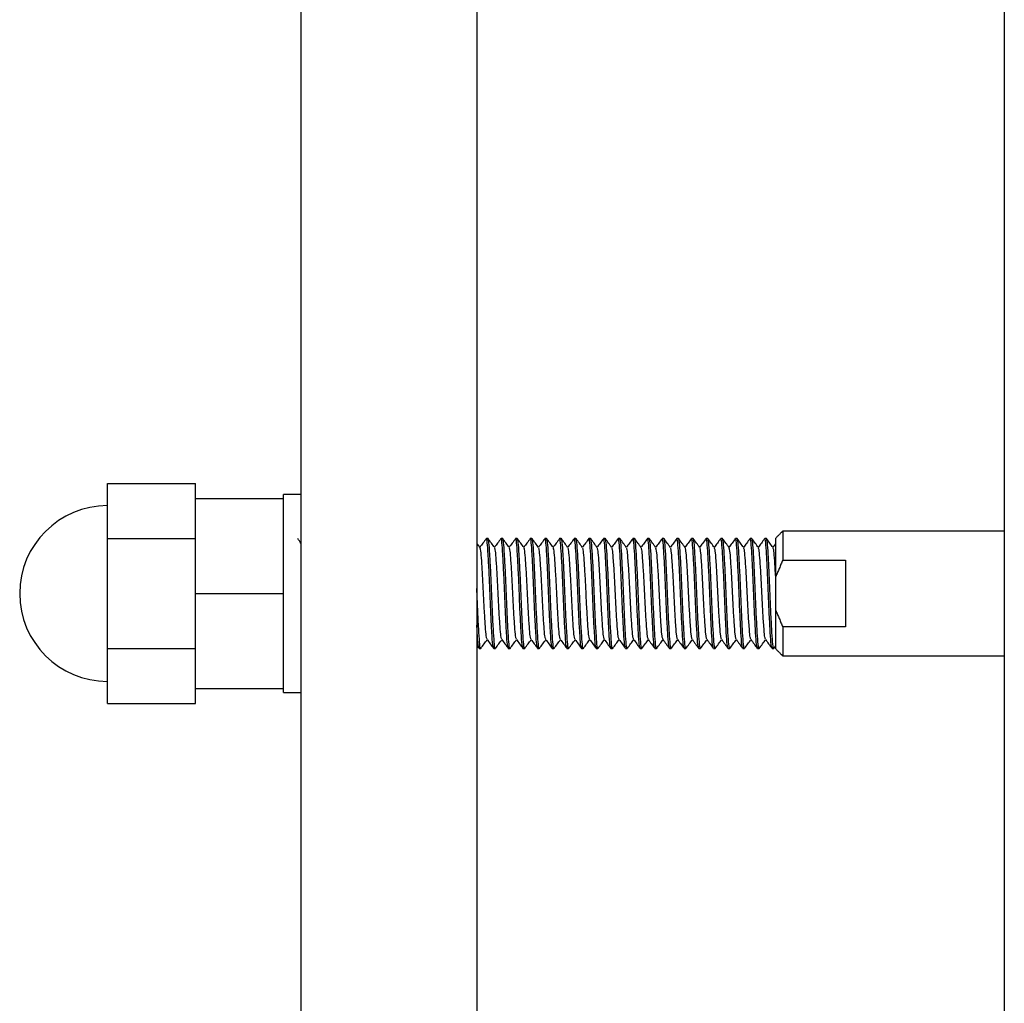
# Model space of a CAD drawing. Units: inches. Extents: x -596 to 760, y -435 to 211.
# Drawn here: x -398 to -395, y -378 to -375 of the extents above; entities that cross this region are included whole.
import ezdxf

# ---------------------------------------------------------------- set-up
doc = ezdxf.new("R2010")
doc.units = ezdxf.units.IN
doc.header["$LTSCALE"] = 0.5
doc.header["$MEASUREMENT"] = 0
doc.layers.add('CABLE INFILL', color=1, linetype='Continuous')
doc.layers.add('RAILING', color=5, linetype='Continuous')

msp = doc.modelspace()

# ---------------------------------------------------------------- linework, layer by layer
at = {"layer": 'CABLE INFILL'}
for p, q in [((-397.7826, -376.2551), (-397.5326, -376.2551)), ((-397.7826, -376.4113), (-397.7826, -376.2551)), ((-397.5326, -376.297), (-397.5326, -376.2551)), ((-397.2826, -376.297), (-397.2826, -376.2863)), ((-397.5326, -376.3695), (-397.5326, -376.297)), ((-397.5326, -376.297), (-397.2826, -376.297)), ((-397.2826, -376.366), (-397.2826, -376.297)), ((-397.5326, -376.4113), (-397.5326, -376.3695)), ((-397.2826, -376.4986), (-397.2826, -376.366)), ((-395.8626, -376.3901), (-395.8626, -376.4727)), ((-397.7826, -376.4113), (-397.5326, -376.4113)), ((-397.7826, -376.7238), (-397.7826, -376.4113)), ((-397.5326, -376.4951), (-397.5326, -376.4113)), ((-395.8826, -376.5196), (-395.8826, -376.4101)), ((-395.8626, -376.4727), (-395.6845, -376.4727)), ((-395.6845, -376.4727), (-395.6845, -376.6625)), ((-397.5326, -376.5676), (-397.5326, -376.4951)), ((-397.2826, -376.5676), (-397.2826, -376.4986)), ((-395.8826, -376.6156), (-395.8826, -376.5196)), ((-397.5326, -376.5676), (-397.2826, -376.5676)), ((-397.5326, -376.6401), (-397.5326, -376.5676)), ((-397.2826, -376.6366), (-397.2826, -376.5676)), ((-395.8826, -376.7251), (-395.8826, -376.6156)), ((-397.5326, -376.7238), (-397.5326, -376.6401)), ((-397.2826, -376.7692), (-397.2826, -376.6366)), ((-395.8626, -376.6625), (-395.8626, -376.7451)), ((-395.6845, -376.6625), (-395.8626, -376.6625)), ((-397.7826, -376.7238), (-397.5326, -376.7238)), ((-397.7826, -376.8801), (-397.7826, -376.7238)), ((-397.5326, -376.7657), (-397.5326, -376.7238)), ((-397.5326, -376.8382), (-397.5326, -376.7657)), ((-397.2826, -376.8382), (-397.2826, -376.7692)), ((-397.5326, -376.8801), (-397.5326, -376.8382)), ((-397.5326, -376.8382), (-397.2826, -376.8382)), ((-397.2826, -376.8488), (-397.2826, -376.8382)), ((-397.7826, -376.8801), (-397.5326, -376.8801))]:
    msp.add_line(p, q, dxfattribs=at)
msp.add_arc((-397.7826, -376.5676), 0.25, 90, 270, dxfattribs=at)
for points in [[(-397.2326, -376.2863), (-397.2826, -376.2863)], [(-395.8626, -376.3901), (-395.8826, -376.4101)], [(-395.2326, -376.3901), (-395.8626, -376.3901)], [(-396.7234, -376.4371), (-396.7326, -376.4245)], [(-396.7007, -376.4113), (-396.7055, -376.4113)], [(-396.659, -376.4113), (-396.6638, -376.4113)], [(-396.6174, -376.4113), (-396.6221, -376.4113)], [(-396.5757, -376.4113), (-396.5805, -376.4113)], [(-396.534, -376.4113), (-396.5388, -376.4113)], [(-396.4924, -376.4113), (-396.4971, -376.4113)], [(-396.4507, -376.4113), (-396.4555, -376.4113)], [(-396.409, -376.4113), (-396.4138, -376.4113)], [(-396.3674, -376.4113), (-396.3721, -376.4113)], [(-396.3257, -376.4113), (-396.3305, -376.4113)], [(-396.284, -376.4113), (-396.2888, -376.4113)], [(-396.2424, -376.4113), (-396.2471, -376.4113)], [(-396.2007, -376.4113), (-396.2055, -376.4113)], [(-396.159, -376.4113), (-396.1638, -376.4113)], [(-396.1174, -376.4113), (-396.1221, -376.4113)], [(-396.0757, -376.4113), (-396.0805, -376.4113)], [(-396.034, -376.4113), (-396.0388, -376.4113)], [(-395.9924, -376.4113), (-395.9971, -376.4113)], [(-395.9507, -376.4113), (-395.9555, -376.4113)], [(-395.909, -376.4113), (-395.9138, -376.4113)], [(-395.8835, -376.4266), (-395.8906, -376.4363)], [(-395.8626, -376.4727), (-395.8826, -376.5196)], [(-395.8826, -376.6156), (-395.8626, -376.6625)], [(-396.7326, -376.7156), (-396.7267, -376.7235)], [(-396.7263, -376.7238), (-396.7215, -376.7238)], [(-396.6846, -376.7238), (-396.6799, -376.7238)], [(-396.643, -376.7238), (-396.6382, -376.7238)], [(-396.6013, -376.7238), (-396.5965, -376.7238)], [(-396.5596, -376.7238), (-396.5549, -376.7238)], [(-396.518, -376.7238), (-396.5132, -376.7238)], [(-396.4763, -376.7238), (-396.4715, -376.7238)], [(-396.4346, -376.7238), (-396.4299, -376.7238)], [(-396.393, -376.7238), (-396.3882, -376.7238)], [(-396.3513, -376.7238), (-396.3465, -376.7238)], [(-396.3096, -376.7238), (-396.3049, -376.7238)], [(-396.268, -376.7238), (-396.2632, -376.7238)], [(-396.2263, -376.7238), (-396.2215, -376.7238)], [(-396.1846, -376.7238), (-396.1799, -376.7238)], [(-396.143, -376.7238), (-396.1382, -376.7238)], [(-396.1013, -376.7238), (-396.0965, -376.7238)], [(-396.0596, -376.7238), (-396.0549, -376.7238)], [(-396.018, -376.7238), (-396.0132, -376.7238)], [(-395.9763, -376.7238), (-395.9715, -376.7238)], [(-395.9346, -376.7238), (-395.9299, -376.7238)], [(-395.893, -376.7238), (-395.8882, -376.7238)], [(-395.8877, -376.7235), (-395.8822, -376.7158)], [(-395.8826, -376.7251), (-395.8626, -376.7451)], [(-395.8626, -376.7451), (-395.2326, -376.7451)], [(-397.2826, -376.8488), (-397.2326, -376.8488)]]:
    msp.add_open_spline(points, degree=1, dxfattribs=at)
for points, knots in [([(-397.2326, -376.4245), (-397.2326, -376.4244), (-397.2357, -376.4202), (-397.2388, -376.4159), (-397.2419, -376.4116)], [0, 0, 0, 0, 0.00996, 1, 1, 1, 1]), ([(-396.7059, -376.4117), (-396.709, -376.4159), (-396.715, -376.4241), (-396.721, -376.4323), (-396.7239, -376.4363)], [0, 0, 0, 0, 0.51505, 1, 1, 1, 1]), ([(-396.685, -376.722), (-396.6858, -376.7199), (-396.6875, -376.7153), (-396.6897, -376.6805), (-396.6926, -376.6291), (-396.6951, -376.5675), (-396.6976, -376.5063), (-396.7004, -376.4539), (-396.7028, -376.4209), (-396.7047, -376.4073), (-396.7058, -376.4126), (-396.7059, -376.4134)], [0, 0, 0, 0, 0.107313, 0.229283, 0.356267, 0.480008, 0.603749, 0.730733, 0.852703, 0.978587, 1, 1, 1, 1]), ([(-396.6794, -376.7218), (-396.6796, -376.7225), (-396.6806, -376.7279), (-396.6826, -376.7143), (-396.6849, -376.6813), (-396.6878, -376.6289), (-396.6903, -376.5676), (-396.6928, -376.5061), (-396.6956, -376.4546), (-396.698, -376.4184), (-396.6998, -376.4137), (-396.7007, -376.4113)], [0, 0, 0, 0, 0.021121, 0.144698, 0.264431, 0.389088, 0.51056, 0.632033, 0.756689, 0.876423, 1, 1, 1, 1]), ([(-396.6818, -376.437), (-396.6849, -376.4328), (-396.691, -376.4243), (-396.6972, -376.4158), (-396.7003, -376.4116)], [0, 0, 0, 0, 0.499948, 1, 1, 1, 1]), ([(-396.6642, -376.4116), (-396.6673, -376.4158), (-396.6733, -376.4241), (-396.6793, -376.4323), (-396.6823, -376.4363)], [0, 0, 0, 0, 0.512863, 1, 1, 1, 1]), ([(-396.6434, -376.7219), (-396.6442, -376.7198), (-396.6458, -376.7152), (-396.648, -376.6805), (-396.6509, -376.6291), (-396.6534, -376.5675), (-396.6559, -376.5063), (-396.6587, -376.4539), (-396.6611, -376.4209), (-396.663, -376.4073), (-396.6641, -376.4124), (-396.6642, -376.413)], [0, 0, 0, 0, 0.106181, 0.228822, 0.356504, 0.480926, 0.605348, 0.733031, 0.855672, 0.982249, 1, 1, 1, 1]), ([(-396.6378, -376.7222), (-396.6379, -376.7228), (-396.639, -376.7279), (-396.6409, -376.7142), (-396.6433, -376.6813), (-396.6461, -376.6289), (-396.6486, -376.5676), (-396.6511, -376.5061), (-396.654, -376.4546), (-396.6563, -376.4184), (-396.6581, -376.4137), (-396.659, -376.4113)], [0, 0, 0, 0, 0.017241, 0.141308, 0.261516, 0.386666, 0.50862, 0.630574, 0.755725, 0.875933, 1, 1, 1, 1]), ([(-396.6401, -376.437), (-396.6432, -376.4328), (-396.6494, -376.4243), (-396.6555, -376.4158), (-396.6586, -376.4116)], [0, 0, 0, 0, 0.499928, 1, 1, 1, 1]), ([(-396.6226, -376.4117), (-396.6257, -376.4159), (-396.6317, -376.4241), (-396.6377, -376.4323), (-396.6406, -376.4363)], [0, 0, 0, 0, 0.515049, 1, 1, 1, 1]), ([(-396.6017, -376.7221), (-396.6025, -376.7199), (-396.6042, -376.7153), (-396.6064, -376.6805), (-396.6092, -376.6291), (-396.6117, -376.5675), (-396.6142, -376.5063), (-396.6171, -376.4539), (-396.6194, -376.4209), (-396.6214, -376.4073), (-396.6225, -376.4126), (-396.6226, -376.4134)], [0, 0, 0, 0, 0.107365, 0.22933, 0.356309, 0.480044, 0.60378, 0.730759, 0.852723, 0.978603, 1, 1, 1, 1]), ([(-396.5961, -376.7218), (-396.5962, -376.7226), (-396.5973, -376.7279), (-396.5992, -376.7143), (-396.6016, -376.6813), (-396.6044, -376.6289), (-396.6069, -376.5676), (-396.6095, -376.5061), (-396.6123, -376.4546), (-396.6146, -376.4184), (-396.6164, -376.4137), (-396.6174, -376.4113)], [0, 0, 0, 0, 0.0203245, 0.144002, 0.2638331, 0.3885908, 0.5101623, 0.6317337, 0.7564914, 0.8763225, 1, 1, 1, 1]), ([(-396.5984, -376.437), (-396.6015, -376.4328), (-396.6077, -376.4244), (-396.6138, -376.4159), (-396.6169, -376.4117)], [0, 0, 0, 0, 0.499945, 1, 1, 1, 1]), ([(-396.5809, -376.4116), (-396.5839, -376.4158), (-396.59, -376.4241), (-396.596, -376.4323), (-396.5989, -376.4363)], [0, 0, 0, 0, 0.512884, 1, 1, 1, 1]), ([(-396.5601, -376.7219), (-396.5608, -376.7198), (-396.5625, -376.7152), (-396.5647, -376.6805), (-396.5676, -376.6291), (-396.5701, -376.5675), (-396.5726, -376.5063), (-396.5754, -376.4539), (-396.5778, -376.4209), (-396.5797, -376.4073), (-396.5807, -376.4124), (-396.5809, -376.413)], [0, 0, 0, 0, 0.106135, 0.228779, 0.356465, 0.48089, 0.605314, 0.733, 0.855644, 0.982224, 1, 1, 1, 1]), ([(-396.5544, -376.722), (-396.5546, -376.7227), (-396.5556, -376.7279), (-396.5576, -376.7143), (-396.5599, -376.6813), (-396.5628, -376.6289), (-396.5653, -376.5676), (-396.5678, -376.5061), (-396.5706, -376.4546), (-396.573, -376.4184), (-396.5748, -376.4137), (-396.5757, -376.4113)], [0, 0, 0, 0, 0.018862, 0.142724, 0.262734, 0.387678, 0.509431, 0.631184, 0.756128, 0.876138, 1, 1, 1, 1]), ([(-396.5568, -376.437), (-396.5599, -376.4327), (-396.5661, -376.4243), (-396.5722, -376.4158), (-396.5753, -376.4116)], [0, 0, 0, 0, 0.4999341, 1, 1, 1, 1]), ([(-396.5393, -376.4117), (-396.5424, -376.4159), (-396.5484, -376.4241), (-396.5543, -376.4323), (-396.5573, -376.4363)], [0, 0, 0, 0, 0.515009, 1, 1, 1, 1]), ([(-396.5184, -376.7221), (-396.5192, -376.7199), (-396.5208, -376.7153), (-396.523, -376.6805), (-396.5259, -376.6291), (-396.5284, -376.5675), (-396.5309, -376.5063), (-396.5337, -376.4539), (-396.5361, -376.4209), (-396.5381, -376.4073), (-396.5391, -376.4126), (-396.5393, -376.4134)], [0, 0, 0, 0, 0.107416, 0.229376, 0.35635, 0.48008, 0.603811, 0.730785, 0.852745, 0.978619, 1, 1, 1, 1]), ([(-396.5128, -376.722), (-396.5129, -376.7227), (-396.5139, -376.7279), (-396.5159, -376.7143), (-396.5183, -376.6813), (-396.5211, -376.6289), (-396.5236, -376.5676), (-396.5261, -376.5061), (-396.529, -376.4546), (-396.5313, -376.4184), (-396.5331, -376.4137), (-396.534, -376.4113)], [0, 0, 0, 0, 0.018525, 0.14243, 0.262481, 0.387468, 0.509263, 0.631057, 0.756044, 0.876095, 1, 1, 1, 1]), ([(-396.515, -376.4371), (-396.5181, -376.4328), (-396.5243, -376.4244), (-396.5305, -376.4159), (-396.5336, -376.4117)], [0, 0, 0, 0, 0.499936, 1, 1, 1, 1]), ([(-396.4975, -376.4116), (-396.5006, -376.4158), (-396.5066, -376.4241), (-396.5127, -376.4323), (-396.5156, -376.4363)], [0, 0, 0, 0, 0.512888, 1, 1, 1, 1]), ([(-396.4767, -376.7219), (-396.4775, -376.7198), (-396.4792, -376.7152), (-396.4814, -376.6805), (-396.4842, -376.6291), (-396.4867, -376.5675), (-396.4892, -376.5063), (-396.4921, -376.4539), (-396.4944, -376.4209), (-396.4964, -376.4073), (-396.4974, -376.4124), (-396.4975, -376.413)], [0, 0, 0, 0, 0.10609, 0.228736, 0.356425, 0.480852, 0.60528, 0.732968, 0.855615, 0.982198, 1, 1, 1, 1]), ([(-396.4711, -376.7218), (-396.4712, -376.7226), (-396.4723, -376.7279), (-396.4742, -376.7143), (-396.4766, -376.6813), (-396.4794, -376.6289), (-396.4819, -376.5676), (-396.4845, -376.5061), (-396.4873, -376.4546), (-396.4896, -376.4184), (-396.4914, -376.4137), (-396.4924, -376.4113)], [0, 0, 0, 0, 0.020777, 0.144397, 0.264173, 0.388873, 0.510388, 0.631904, 0.756604, 0.87638, 1, 1, 1, 1]), ([(-396.4735, -376.437), (-396.4765, -376.4327), (-396.4827, -376.4243), (-396.4889, -376.4158), (-396.492, -376.4116)], [0, 0, 0, 0, 0.499943, 1, 1, 1, 1]), ([(-396.4559, -376.4117), (-396.459, -376.4159), (-396.465, -376.4241), (-396.471, -376.4323), (-396.4739, -376.4363)], [0, 0, 0, 0, 0.514987, 1, 1, 1, 1]), ([(-396.4346, -376.7238), (-396.4356, -376.7214), (-396.4374, -376.7167), (-396.4397, -376.6806), (-396.4426, -376.6291), (-396.4451, -376.5675), (-396.4476, -376.5063), (-396.4504, -376.4539), (-396.4528, -376.4209), (-396.4547, -376.4073), (-396.4558, -376.4126), (-396.4559, -376.4134)], [0, 0, 0, 0, 0.123595, 0.243346, 0.368021, 0.489511, 0.611002, 0.735676, 0.855428, 0.979023, 1, 1, 1, 1]), ([(-396.4295, -376.7222), (-396.4296, -376.7228), (-396.4306, -376.7279), (-396.4326, -376.7142), (-396.4349, -376.6813), (-396.4378, -376.6289), (-396.4403, -376.5676), (-396.4428, -376.5061), (-396.4456, -376.4546), (-396.448, -376.4184), (-396.4498, -376.4137), (-396.4507, -376.4113)], [0, 0, 0, 0, 0.017236, 0.141303, 0.261512, 0.386663, 0.508618, 0.630573, 0.755724, 0.875933, 1, 1, 1, 1]), ([(-396.4317, -376.437), (-396.4348, -376.4328), (-396.441, -376.4243), (-396.4472, -376.4159), (-396.4503, -376.4116)], [0, 0, 0, 0, 0.499928, 1, 1, 1, 1]), ([(-396.4142, -376.4116), (-396.4173, -376.4158), (-396.4233, -376.4241), (-396.4293, -376.4323), (-396.4323, -376.4363)], [0, 0, 0, 0, 0.512923, 1, 1, 1, 1]), ([(-396.393, -376.7238), (-396.3939, -376.7214), (-396.3957, -376.7167), (-396.398, -376.6806), (-396.4009, -376.6291), (-396.4034, -376.5675), (-396.4059, -376.5063), (-396.4087, -376.4539), (-396.4111, -376.4209), (-396.413, -376.4073), (-396.4141, -376.4124), (-396.4142, -376.413)], [0, 0, 0, 0, 0.124038, 0.244218, 0.369339, 0.491265, 0.61319, 0.738311, 0.858492, 0.982529, 1, 1, 1, 1]), ([(-396.3877, -376.7218), (-396.3879, -376.7226), (-396.3889, -376.7279), (-396.3909, -376.7143), (-396.3933, -376.6813), (-396.3961, -376.6289), (-396.3986, -376.5676), (-396.4011, -376.5061), (-396.404, -376.4546), (-396.4063, -376.4184), (-396.4081, -376.4137), (-396.409, -376.4113)], [0, 0, 0, 0, 0.0210164, 0.1446066, 0.2643531, 0.3890227, 0.5105082, 0.6319938, 0.7566634, 0.8764098, 1, 1, 1, 1]), ([(-396.3901, -376.437), (-396.3932, -376.4328), (-396.3993, -376.4243), (-396.4055, -376.4159), (-396.4086, -376.4116)], [0, 0, 0, 0, 0.49995, 1, 1, 1, 1]), ([(-396.3726, -376.4117), (-396.3757, -376.4159), (-396.3817, -376.4241), (-396.3877, -376.4323), (-396.3906, -376.4363)], [0, 0, 0, 0, 0.515002, 1, 1, 1, 1]), ([(-396.3513, -376.7238), (-396.3522, -376.7214), (-396.354, -376.7167), (-396.3564, -376.6806), (-396.3592, -376.6291), (-396.3617, -376.5675), (-396.3642, -376.5063), (-396.3671, -376.4539), (-396.3694, -376.4209), (-396.3714, -376.4073), (-396.3725, -376.4126), (-396.3726, -376.4134)], [0, 0, 0, 0, 0.123597, 0.243351, 0.368027, 0.48952, 0.611013, 0.735689, 0.855443, 0.97904, 1, 1, 1, 1]), ([(-396.3461, -376.7221), (-396.3463, -376.7228), (-396.3473, -376.7279), (-396.3492, -376.7143), (-396.3516, -376.6813), (-396.3544, -376.6289), (-396.3569, -376.5676), (-396.3595, -376.5061), (-396.3623, -376.4546), (-396.3646, -376.4184), (-396.3664, -376.4137), (-396.3674, -376.4113)], [0, 0, 0, 0, 0.017542, 0.141571, 0.261742, 0.386854, 0.508771, 0.630688, 0.7558, 0.875971, 1, 1, 1, 1]), ([(-396.3484, -376.437), (-396.3515, -376.4328), (-396.3577, -376.4243), (-396.3639, -376.4158), (-396.367, -376.4116)], [0, 0, 0, 0, 0.499929, 1, 1, 1, 1]), ([(-396.3309, -376.4116), (-396.3339, -376.4158), (-396.34, -376.4241), (-396.346, -376.4323), (-396.3489, -376.4363)], [0, 0, 0, 0, 0.512944, 1, 1, 1, 1]), ([(-396.3096, -376.7238), (-396.3106, -376.7214), (-396.3124, -376.7167), (-396.3147, -376.6806), (-396.3176, -376.6291), (-396.3201, -376.5675), (-396.3226, -376.5063), (-396.3254, -376.4539), (-396.3278, -376.4209), (-396.3297, -376.4073), (-396.3307, -376.4124), (-396.3309, -376.413)], [0, 0, 0, 0, 0.124034, 0.244211, 0.369329, 0.491251, 0.613173, 0.738291, 0.858468, 0.982502, 1, 1, 1, 1]), ([(-396.3044, -376.7219), (-396.3046, -376.7226), (-396.3056, -376.7279), (-396.3076, -376.7143), (-396.3099, -376.6813), (-396.3128, -376.6289), (-396.3153, -376.5676), (-396.3178, -376.5061), (-396.3206, -376.4546), (-396.323, -376.4184), (-396.3248, -376.4137), (-396.3257, -376.4113)], [0, 0, 0, 0, 0.0198019, 0.1435454, 0.2634404, 0.3882647, 0.509901, 0.6315372, 0.7563615, 0.8762565, 1, 1, 1, 1]), ([(-396.3067, -376.4371), (-396.3098, -376.4328), (-396.316, -376.4244), (-396.3221, -376.4159), (-396.3252, -376.4117)], [0, 0, 0, 0, 0.499942, 1, 1, 1, 1]), ([(-396.2893, -376.4117), (-396.2924, -376.4159), (-396.2984, -376.4241), (-396.3043, -376.4323), (-396.3073, -376.4363)], [0, 0, 0, 0, 0.514972, 1, 1, 1, 1]), ([(-396.2684, -376.7221), (-396.2692, -376.7199), (-396.2708, -376.7153), (-396.273, -376.6805), (-396.2759, -376.6291), (-396.2784, -376.5675), (-396.2809, -376.5063), (-396.2837, -376.4539), (-396.2861, -376.4209), (-396.2881, -376.4073), (-396.2891, -376.4126), (-396.2893, -376.4134)], [0, 0, 0, 0, 0.107563, 0.22951, 0.35647, 0.480188, 0.603906, 0.730867, 0.852814, 0.978675, 1, 1, 1, 1]), ([(-396.2628, -376.7219), (-396.2629, -376.7226), (-396.2639, -376.7279), (-396.2659, -376.7143), (-396.2683, -376.6813), (-396.2711, -376.6289), (-396.2736, -376.5676), (-396.2761, -376.5061), (-396.279, -376.4546), (-396.2813, -376.4184), (-396.2831, -376.4137), (-396.284, -376.4113)], [0, 0, 0, 0, 0.019635, 0.143399, 0.263315, 0.38816, 0.509817, 0.631474, 0.75632, 0.876235, 1, 1, 1, 1]), ([(-396.2651, -376.437), (-396.2682, -376.4327), (-396.2744, -376.4243), (-396.2806, -376.4158), (-396.2836, -376.4116)], [0, 0, 0, 0, 0.4999368, 1, 1, 1, 1]), ([(-396.2475, -376.4116), (-396.2506, -376.4158), (-396.2566, -376.4241), (-396.2627, -376.4323), (-396.2656, -376.4363)], [0, 0, 0, 0, 0.512936, 1, 1, 1, 1]), ([(-396.2268, -376.7219), (-396.2275, -376.7197), (-396.2292, -376.7152), (-396.2314, -376.6805), (-396.2342, -376.6291), (-396.2367, -376.5675), (-396.2392, -376.5063), (-396.2421, -376.4539), (-396.2444, -376.4209), (-396.2464, -376.4073), (-396.2474, -376.4124), (-396.2475, -376.4131)], [0, 0, 0, 0, 0.105959, 0.228611, 0.356307, 0.480741, 0.605175, 0.73287, 0.855523, 0.982113, 1, 1, 1, 1]), ([(-396.2211, -376.7221), (-396.2213, -376.7227), (-396.2223, -376.7279), (-396.2242, -376.7143), (-396.2266, -376.6813), (-396.2294, -376.6289), (-396.2319, -376.5676), (-396.2345, -376.5061), (-396.2373, -376.4546), (-396.2396, -376.4184), (-396.2414, -376.4137), (-396.2424, -376.4113)], [0, 0, 0, 0, 0.017998, 0.1419692, 0.2620849, 0.3871389, 0.508999, 0.6308591, 0.7559131, 0.8760288, 1, 1, 1, 1]), ([(-396.2234, -376.4371), (-396.2265, -376.4328), (-396.2326, -376.4244), (-396.2388, -376.4159), (-396.2419, -376.4117)], [0, 0, 0, 0, 0.4999333, 1, 1, 1, 1]), ([(-396.2059, -376.4117), (-396.209, -376.4159), (-396.215, -376.4241), (-396.221, -376.4323), (-396.2239, -376.4363)], [0, 0, 0, 0, 0.5149493, 1, 1, 1, 1]), ([(-396.185, -376.7221), (-396.1858, -376.7199), (-396.1875, -376.7153), (-396.1897, -376.6805), (-396.1926, -376.6291), (-396.1951, -376.5675), (-396.1976, -376.5063), (-396.2004, -376.4539), (-396.2028, -376.4209), (-396.2047, -376.4073), (-396.2058, -376.4126), (-396.2059, -376.4134)], [0, 0, 0, 0, 0.107609, 0.229553, 0.35651, 0.480224, 0.603939, 0.730895, 0.852839, 0.978697, 1, 1, 1, 1]), ([(-396.1794, -376.7218), (-396.1796, -376.7226), (-396.1806, -376.7279), (-396.1826, -376.7143), (-396.1849, -376.6813), (-396.1878, -376.6289), (-396.1903, -376.5676), (-396.1928, -376.5061), (-396.1956, -376.4546), (-396.198, -376.4184), (-396.1998, -376.4137), (-396.2007, -376.4113)], [0, 0, 0, 0, 0.021034, 0.144622, 0.264366, 0.389034, 0.510517, 0.632, 0.756668, 0.876412, 1, 1, 1, 1]), ([(-396.1818, -376.437), (-396.1849, -376.4327), (-396.191, -376.4243), (-396.1972, -376.4158), (-396.2003, -376.4116)], [0, 0, 0, 0, 0.499946, 1, 1, 1, 1]), ([(-396.1642, -376.4116), (-396.1673, -376.4158), (-396.1733, -376.4241), (-396.1793, -376.4323), (-396.1823, -376.4363)], [0, 0, 0, 0, 0.512968, 1, 1, 1, 1]), ([(-396.1434, -376.7219), (-396.1442, -376.7197), (-396.1458, -376.7152), (-396.148, -376.6805), (-396.1509, -376.6291), (-396.1534, -376.5675), (-396.1559, -376.5063), (-396.1587, -376.4539), (-396.1611, -376.4209), (-396.163, -376.4073), (-396.1641, -376.4124), (-396.1642, -376.4131)], [0, 0, 0, 0, 0.105917, 0.228571, 0.356268, 0.480704, 0.60514, 0.732837, 0.855491, 0.982083, 1, 1, 1, 1]), ([(-396.1378, -376.7222), (-396.1379, -376.7228), (-396.139, -376.7279), (-396.1409, -376.7142), (-396.1433, -376.6813), (-396.1461, -376.6289), (-396.1486, -376.5676), (-396.1511, -376.5061), (-396.154, -376.4546), (-396.1563, -376.4184), (-396.1581, -376.4137), (-396.159, -376.4113)], [0, 0, 0, 0, 0.017131, 0.141212, 0.261433, 0.386598, 0.508566, 0.630533, 0.755698, 0.875919, 1, 1, 1, 1]), ([(-396.1401, -376.437), (-396.1432, -376.4328), (-396.1493, -376.4243), (-396.1555, -376.4159), (-396.1586, -376.4116)], [0, 0, 0, 0, 0.4999276, 1, 1, 1, 1]), ([(-396.1226, -376.4117), (-396.1257, -376.4159), (-396.1317, -376.4241), (-396.1377, -376.4323), (-396.1406, -376.4363)], [0, 0, 0, 0, 0.514949, 1, 1, 1, 1]), ([(-396.1013, -376.7238), (-396.1022, -376.7214), (-396.104, -376.7167), (-396.1064, -376.6806), (-396.1092, -376.6291), (-396.1117, -376.5675), (-396.1142, -376.5063), (-396.1171, -376.4539), (-396.1194, -376.4209), (-396.1214, -376.4073), (-396.1225, -376.4126), (-396.1226, -376.4134)], [0, 0, 0, 0, 0.123605, 0.243365, 0.36805, 0.48955, 0.61105, 0.735734, 0.855495, 0.9791, 1, 1, 1, 1]), ([(-396.0961, -376.7218), (-396.0962, -376.7226), (-396.0973, -376.7279), (-396.0992, -376.7143), (-396.1016, -376.6813), (-396.1044, -376.6289), (-396.1069, -376.5676), (-396.1095, -376.5061), (-396.1123, -376.4546), (-396.1146, -376.4184), (-396.1164, -376.4137), (-396.1174, -376.4113)], [0, 0, 0, 0, 0.020772, 0.144393, 0.264169, 0.38887, 0.510386, 0.631902, 0.756603, 0.876379, 1, 1, 1, 1]), ([(-396.0984, -376.437), (-396.1015, -376.4328), (-396.1077, -376.4243), (-396.1138, -376.4159), (-396.1169, -376.4116)], [0, 0, 0, 0, 0.499948, 1, 1, 1, 1]), ([(-396.0809, -376.4116), (-396.084, -376.4158), (-396.09, -376.4241), (-396.096, -376.4323), (-396.0989, -376.4363)], [0, 0, 0, 0, 0.513012, 1, 1, 1, 1]), ([(-396.0596, -376.7238), (-396.0606, -376.7214), (-396.0624, -376.7167), (-396.0647, -376.6806), (-396.0676, -376.6291), (-396.0701, -376.5675), (-396.0726, -376.5063), (-396.0754, -376.4539), (-396.0778, -376.4209), (-396.0797, -376.4073), (-396.0807, -376.4124), (-396.0809, -376.4131)], [0, 0, 0, 0, 0.124023, 0.24419, 0.369296, 0.491208, 0.613119, 0.738226, 0.858392, 0.982416, 1, 1, 1, 1]), ([(-396.0545, -376.7221), (-396.0546, -376.7227), (-396.0556, -376.7279), (-396.0576, -376.7143), (-396.0599, -376.6813), (-396.0628, -376.6289), (-396.0653, -376.5676), (-396.0678, -376.5061), (-396.0706, -376.4546), (-396.073, -376.4184), (-396.0748, -376.4137), (-396.0757, -376.4113)], [0, 0, 0, 0, 0.0180365, 0.1420029, 0.2621139, 0.3871629, 0.5090183, 0.6308736, 0.7559227, 0.8760336, 1, 1, 1, 1]), ([(-396.0568, -376.437), (-396.0599, -376.4327), (-396.066, -376.4243), (-396.0722, -376.4158), (-396.0753, -376.4116)], [0, 0, 0, 0, 0.4999312, 1, 1, 1, 1]), ([(-396.0393, -376.4117), (-396.0424, -376.4159), (-396.0483, -376.4241), (-396.0543, -376.4323), (-396.0573, -376.4363)], [0, 0, 0, 0, 0.514917, 1, 1, 1, 1]), ([(-396.018, -376.7238), (-396.0189, -376.7214), (-396.0207, -376.7167), (-396.023, -376.6806), (-396.0259, -376.6291), (-396.0284, -376.5675), (-396.0309, -376.5063), (-396.0337, -376.4539), (-396.0361, -376.4209), (-396.0381, -376.4073), (-396.0391, -376.4126), (-396.0393, -376.4134)], [0, 0, 0, 0, 0.1236076, 0.243371, 0.3680582, 0.4895609, 0.6110637, 0.7357509, 0.8555143, 0.9791219, 1, 1, 1, 1]), ([(-396.0128, -376.722), (-396.0129, -376.7227), (-396.0139, -376.7279), (-396.0159, -376.7143), (-396.0183, -376.6813), (-396.0211, -376.6289), (-396.0236, -376.5676), (-396.0261, -376.5061), (-396.029, -376.4546), (-396.0313, -376.4184), (-396.0331, -376.4137), (-396.034, -376.4113)], [0, 0, 0, 0, 0.019215, 0.143033, 0.263, 0.387899, 0.509608, 0.631317, 0.756216, 0.876182, 1, 1, 1, 1]), ([(-396.015, -376.4371), (-396.0181, -376.4328), (-396.0243, -376.4244), (-396.0305, -376.4159), (-396.0336, -376.4117)], [0, 0, 0, 0, 0.499939, 1, 1, 1, 1]), ([(-395.9975, -376.4116), (-396.0006, -376.4158), (-396.0066, -376.4241), (-396.0127, -376.4323), (-396.0156, -376.4363)], [0, 0, 0, 0, 0.513015, 1, 1, 1, 1]), ([(-395.9763, -376.7238), (-395.9772, -376.7214), (-395.979, -376.7167), (-395.9814, -376.6806), (-395.9842, -376.6291), (-395.9867, -376.5675), (-395.9892, -376.5063), (-395.9921, -376.4539), (-395.9944, -376.4209), (-395.9964, -376.4073), (-395.9974, -376.4124), (-395.9975, -376.4131)], [0, 0, 0, 0, 0.1240195, 0.244182, 0.3692847, 0.4911923, 0.6130999, 0.7382026, 0.8583651, 0.9823846, 1, 1, 1, 1]), ([(-395.9711, -376.7219), (-395.9712, -376.7226), (-395.9723, -376.7279), (-395.9742, -376.7143), (-395.9766, -376.6813), (-395.9794, -376.6289), (-395.9819, -376.5676), (-395.9845, -376.5061), (-395.9873, -376.4546), (-395.9896, -376.4184), (-395.9914, -376.4137), (-395.9924, -376.4113)], [0, 0, 0, 0, 0.020255, 0.143942, 0.263781, 0.388548, 0.510128, 0.631708, 0.756474, 0.876314, 1, 1, 1, 1]), ([(-395.9735, -376.4369), (-395.9766, -376.4327), (-395.9827, -376.4243), (-395.9889, -376.4158), (-395.992, -376.4116)], [0, 0, 0, 0, 0.49994, 1, 1, 1, 1]), ([(-395.9559, -376.4117), (-395.959, -376.4159), (-395.965, -376.4241), (-395.971, -376.4323), (-395.9739, -376.4363)], [0, 0, 0, 0, 0.514874, 1, 1, 1, 1]), ([(-395.935, -376.7221), (-395.9358, -376.7199), (-395.9375, -376.7154), (-395.9397, -376.6805), (-395.9426, -376.6291), (-395.9451, -376.5675), (-395.9476, -376.5063), (-395.9504, -376.4539), (-395.9528, -376.4209), (-395.9547, -376.4073), (-395.9558, -376.4126), (-395.9559, -376.4134)], [0, 0, 0, 0, 0.1077417, 0.2296766, 0.3566246, 0.4803303, 0.6040361, 0.7309841, 0.852919, 0.9787678, 1, 1, 1, 1]), ([(-395.9295, -376.7221), (-395.9296, -376.7228), (-395.9306, -376.7279), (-395.9326, -376.7143), (-395.9349, -376.6813), (-395.9378, -376.6289), (-395.9403, -376.5676), (-395.9428, -376.5061), (-395.9456, -376.4546), (-395.948, -376.4184), (-395.9498, -376.4137), (-395.9507, -376.4113)], [0, 0, 0, 0, 0.017569, 0.141594, 0.261763, 0.386871, 0.508784, 0.630698, 0.755806, 0.875975, 1, 1, 1, 1]), ([(-395.9317, -376.4371), (-395.9348, -376.4328), (-395.941, -376.4244), (-395.9472, -376.4159), (-395.9502, -376.4117)], [0, 0, 0, 0, 0.499931, 1, 1, 1, 1]), ([(-395.9142, -376.4116), (-395.9173, -376.4158), (-395.9233, -376.4241), (-395.9293, -376.4323), (-395.9323, -376.4363)], [0, 0, 0, 0, 0.513043, 1, 1, 1, 1]), ([(-395.8934, -376.7218), (-395.8942, -376.7197), (-395.8958, -376.7152), (-395.898, -376.6805), (-395.9009, -376.6291), (-395.9034, -376.5675), (-395.9059, -376.5063), (-395.9087, -376.4539), (-395.9111, -376.4209), (-395.913, -376.4073), (-395.9141, -376.4124), (-395.9142, -376.4131)], [0, 0, 0, 0, 0.105795, 0.228453, 0.356153, 0.480593, 0.605032, 0.732733, 0.855391, 0.981986, 1, 1, 1, 1]), ([(-395.8877, -376.7218), (-395.8879, -376.7225), (-395.8889, -376.7279), (-395.8909, -376.7143), (-395.8933, -376.6813), (-395.8961, -376.6289), (-395.8986, -376.5676), (-395.9011, -376.5061), (-395.904, -376.4546), (-395.9063, -376.4184), (-395.9081, -376.4137), (-395.909, -376.4113)], [0, 0, 0, 0, 0.021123, 0.144699, 0.264433, 0.389089, 0.510561, 0.632034, 0.75669, 0.876423, 1, 1, 1, 1]), ([(-395.8901, -376.437), (-395.8932, -376.4327), (-395.8994, -376.4243), (-395.9055, -376.4158), (-395.9086, -376.4116)], [0, 0, 0, 0, 0.499948, 1, 1, 1, 1]), ([(-396.7035, -376.6969), (-396.7043, -376.6951), (-396.7059, -376.6913), (-396.7082, -376.6622), (-396.711, -376.6191), (-396.7135, -376.5676), (-396.716, -376.516), (-396.7189, -376.473), (-396.721, -376.4441), (-396.7227, -376.4403), (-396.7234, -376.4385)], [0, 0, 0, 0, 0.110815, 0.238664, 0.371778, 0.501487, 0.631196, 0.764311, 0.89216, 1, 1, 1, 1]), ([(-396.6619, -376.6967), (-396.6626, -376.6949), (-396.6643, -376.6911), (-396.6665, -376.6621), (-396.6693, -376.6192), (-396.6718, -376.5676), (-396.6743, -376.516), (-396.6772, -376.473), (-396.6794, -376.4439), (-396.6811, -376.4401), (-396.6818, -376.4383)], [0, 0, 0, 0, 0.10841, 0.236205, 0.369263, 0.498917, 0.628571, 0.761629, 0.889424, 1, 1, 1, 1]), ([(-396.6202, -376.6969), (-396.6209, -376.6951), (-396.6226, -376.6913), (-396.6248, -376.6622), (-396.6277, -376.6191), (-396.6302, -376.5676), (-396.6327, -376.516), (-396.6355, -376.473), (-396.6377, -376.444), (-396.6394, -376.4402), (-396.6401, -376.4384)], [0, 0, 0, 0, 0.110658, 0.238264, 0.371125, 0.500587, 0.630049, 0.76291, 0.890516, 1, 1, 1, 1]), ([(-396.5786, -376.6967), (-396.5793, -376.6949), (-396.581, -376.6911), (-396.5832, -376.6621), (-396.586, -376.6192), (-396.5885, -376.5676), (-396.591, -376.516), (-396.5939, -376.473), (-396.5961, -376.4441), (-396.5977, -376.4402), (-396.5984, -376.4385)], [0, 0, 0, 0, 0.108631, 0.236744, 0.370133, 0.500109, 0.630086, 0.763475, 0.891588, 1, 1, 1, 1]), ([(-396.5368, -376.6969), (-396.5376, -376.6951), (-396.5393, -376.6913), (-396.5415, -376.6622), (-396.5443, -376.6191), (-396.5468, -376.5676), (-396.5493, -376.516), (-396.5522, -376.473), (-396.5544, -376.4439), (-396.5561, -376.44), (-396.5568, -376.4383)], [0, 0, 0, 0, 0.110511, 0.237886, 0.370506, 0.499734, 0.628962, 0.761582, 0.888958, 1, 1, 1, 1]), ([(-396.4952, -376.6967), (-396.496, -376.6949), (-396.4976, -376.6911), (-396.4998, -376.6621), (-396.5027, -376.6192), (-396.5052, -376.5676), (-396.5077, -376.516), (-396.5105, -376.473), (-396.5127, -376.4441), (-396.5143, -376.4403), (-396.5151, -376.4386)], [0, 0, 0, 0, 0.108675, 0.236898, 0.370401, 0.500489, 0.630576, 0.764079, 0.892302, 1, 1, 1, 1]), ([(-396.4535, -376.6969), (-396.4543, -376.6951), (-396.4559, -376.6913), (-396.4582, -376.6622), (-396.461, -376.6191), (-396.4635, -376.5676), (-396.466, -376.516), (-396.4689, -376.473), (-396.4711, -376.4439), (-396.4727, -376.44), (-396.4735, -376.4382)], [0, 0, 0, 0, 0.1105307, 0.2378704, 0.3704538, 0.4996458, 0.6288377, 0.7614212, 0.8887608, 1, 1, 1, 1]), ([(-396.4119, -376.6967), (-396.4126, -376.6949), (-396.4143, -376.6911), (-396.4165, -376.6621), (-396.4193, -376.6192), (-396.4218, -376.5676), (-396.4243, -376.516), (-396.4272, -376.473), (-396.4294, -376.4441), (-396.431, -376.4402), (-396.4318, -376.4385)], [0, 0, 0, 0, 0.108533, 0.236644, 0.37003, 0.500004, 0.629979, 0.763365, 0.891476, 1, 1, 1, 1]), ([(-396.3702, -376.6969), (-396.3709, -376.6951), (-396.3726, -376.6913), (-396.3748, -376.6622), (-396.3777, -376.6191), (-396.3802, -376.5676), (-396.3827, -376.516), (-396.3855, -376.473), (-396.3877, -376.444), (-396.3894, -376.4401), (-396.3901, -376.4384)], [0, 0, 0, 0, 0.110782, 0.238355, 0.371181, 0.500609, 0.630037, 0.762863, 0.890436, 1, 1, 1, 1]), ([(-396.3286, -376.6967), (-396.3293, -376.6949), (-396.331, -376.6911), (-396.3332, -376.6621), (-396.336, -376.6192), (-396.3385, -376.5676), (-396.341, -376.516), (-396.3439, -376.473), (-396.3461, -376.4439), (-396.3477, -376.4401), (-396.3485, -376.4383)], [0, 0, 0, 0, 0.108271, 0.236126, 0.369247, 0.498962, 0.628677, 0.761798, 0.889653, 1, 1, 1, 1]), ([(-396.2868, -376.6969), (-396.2876, -376.6951), (-396.2893, -376.6913), (-396.2915, -376.6622), (-396.2943, -376.6191), (-396.2968, -376.5676), (-396.2993, -376.516), (-396.3022, -376.473), (-396.3044, -376.4441), (-396.306, -376.4403), (-396.3068, -376.4385)], [0, 0, 0, 0, 0.111054, 0.238885, 0.371979, 0.501669, 0.631359, 0.764453, 0.892284, 1, 1, 1, 1]), ([(-396.2452, -376.6967), (-396.246, -376.6949), (-396.2476, -376.6911), (-396.2498, -376.6621), (-396.2527, -376.6192), (-396.2552, -376.5676), (-396.2577, -376.516), (-396.2605, -376.473), (-396.2627, -376.4438), (-396.2644, -376.44), (-396.2652, -376.4382)], [0, 0, 0, 0, 0.108081, 0.235764, 0.368705, 0.498245, 0.627785, 0.760725, 0.888408, 1, 1, 1, 1]), ([(-396.2035, -376.6969), (-396.2043, -376.6951), (-396.2059, -376.6913), (-396.2082, -376.6622), (-396.211, -376.6191), (-396.2135, -376.5676), (-396.216, -376.516), (-396.2189, -376.473), (-396.221, -376.4441), (-396.2227, -376.4403), (-396.2234, -376.4386)], [0, 0, 0, 0, 0.11112, 0.238972, 0.372089, 0.501801, 0.631513, 0.76463, 0.892482, 1, 1, 1, 1]), ([(-396.1619, -376.6967), (-396.1627, -376.6949), (-396.1643, -376.6911), (-396.1665, -376.6621), (-396.1693, -376.6192), (-396.1718, -376.5676), (-396.1743, -376.516), (-396.1772, -376.473), (-396.1794, -376.4439), (-396.1811, -376.44), (-396.1818, -376.4383)], [0, 0, 0, 0, 0.108088, 0.235829, 0.36883, 0.498429, 0.628028, 0.761029, 0.88877, 1, 1, 1, 1]), ([(-396.1202, -376.6969), (-396.1209, -376.6951), (-396.1226, -376.6913), (-396.1248, -376.6622), (-396.1277, -376.6191), (-396.1302, -376.5676), (-396.1327, -376.516), (-396.1355, -376.473), (-396.1377, -376.444), (-396.1394, -376.4402), (-396.1401, -376.4384)], [0, 0, 0, 0, 0.111005, 0.238673, 0.371599, 0.501124, 0.630649, 0.763575, 0.891243, 1, 1, 1, 1]), ([(-396.0786, -376.6967), (-396.0793, -376.6949), (-396.081, -376.6911), (-396.0832, -376.6621), (-396.086, -376.6192), (-396.0885, -376.5676), (-396.091, -376.516), (-396.0939, -376.473), (-396.0961, -376.444), (-396.0977, -376.4402), (-396.0985, -376.4384)], [0, 0, 0, 0, 0.108307, 0.236356, 0.369677, 0.499588, 0.629499, 0.762821, 0.890869, 1, 1, 1, 1]), ([(-396.0368, -376.6969), (-396.0376, -376.6951), (-396.0393, -376.6913), (-396.0415, -376.6622), (-396.0443, -376.6191), (-396.0468, -376.5676), (-396.0493, -376.516), (-396.0522, -376.473), (-396.0544, -376.4439), (-396.0561, -376.4401), (-396.0568, -376.4383)], [0, 0, 0, 0, 0.110821, 0.238228, 0.370881, 0.500141, 0.629401, 0.762055, 0.889462, 1, 1, 1, 1]), ([(-395.9952, -376.6967), (-395.996, -376.6949), (-395.9976, -376.6911), (-395.9998, -376.6621), (-396.0027, -376.6192), (-396.0052, -376.5676), (-396.0077, -376.516), (-396.0105, -376.473), (-396.0127, -376.4441), (-396.0143, -376.4403), (-396.0151, -376.4386)], [0, 0, 0, 0, 0.108434, 0.23668, 0.370208, 0.500319, 0.630431, 0.763958, 0.892204, 1, 1, 1, 1]), ([(-395.9535, -376.6969), (-395.9543, -376.6951), (-395.9559, -376.6913), (-395.9582, -376.6622), (-395.961, -376.6191), (-395.9635, -376.5676), (-395.966, -376.516), (-395.9689, -376.473), (-395.9711, -376.4438), (-395.9727, -376.44), (-395.9735, -376.4382)], [0, 0, 0, 0, 0.110757, 0.238043, 0.370571, 0.499708, 0.628846, 0.761373, 0.888659, 1, 1, 1, 1]), ([(-395.9119, -376.6967), (-395.9127, -376.6949), (-395.9143, -376.6911), (-395.9165, -376.6621), (-395.9193, -376.6192), (-395.9218, -376.5676), (-395.9243, -376.516), (-395.9272, -376.473), (-395.9294, -376.4441), (-395.931, -376.4403), (-395.9318, -376.4385)], [0, 0, 0, 0, 0.1083652, 0.2365761, 0.3700666, 0.5001425, 0.6302183, 0.7637089, 0.8919198, 1, 1, 1, 1]), ([(-395.8826, -376.5205), (-395.8836, -376.5042), (-395.8855, -376.4732), (-395.8877, -376.444), (-395.8894, -376.4401), (-395.8902, -376.4383)], [0, 0, 0, 0, 0.370246, 0.70769, 1, 1, 1, 1]), ([(-396.7211, -376.7221), (-396.7213, -376.7228), (-396.7223, -376.7279), (-396.7243, -376.7143), (-396.7266, -376.6812), (-396.7294, -376.6291), (-396.7313, -376.5824), (-396.7324, -376.5579), (-396.7326, -376.553)], [0, 0, 0, 0, 0.032496, 0.262748, 0.485839, 0.718102, 0.944433, 1, 1, 1, 1]), ([(-396.7267, -376.7219), (-396.7275, -376.7196), (-396.7292, -376.7148), (-396.7309, -376.6891), (-396.7322, -376.6647), (-396.7326, -376.6573)], [0, 0, 0, 0, 0.377478, 0.813271, 1, 1, 1, 1]), ([(-396.7211, -376.7236), (-396.7181, -376.7194), (-396.712, -376.7111), (-396.706, -376.7029), (-396.7031, -376.6988)], [0, 0, 0, 0, 0.512946, 1, 1, 1, 1]), ([(-396.7036, -376.6982), (-396.7005, -376.7024), (-396.6943, -376.7109), (-396.6881, -376.7193), (-396.685, -376.7236)], [0, 0, 0, 0, 0.499948, 1, 1, 1, 1]), ([(-396.6794, -376.7235), (-396.6763, -376.7193), (-396.6703, -376.711), (-396.6643, -376.7028), (-396.6614, -376.6988)], [0, 0, 0, 0, 0.515181, 1, 1, 1, 1]), ([(-396.6619, -376.6981), (-396.6589, -376.7024), (-396.6527, -376.7108), (-396.6465, -376.7193), (-396.6434, -376.7235)], [0, 0, 0, 0, 0.499928, 1, 1, 1, 1]), ([(-396.6378, -376.7236), (-396.6347, -376.7194), (-396.6287, -376.7111), (-396.6227, -376.7029), (-396.6198, -376.6988)], [0, 0, 0, 0, 0.512633, 1, 1, 1, 1]), ([(-396.6202, -376.6982), (-396.6171, -376.7024), (-396.611, -376.7109), (-396.6048, -376.7194), (-396.6017, -376.7236)], [0, 0, 0, 0, 0.499947, 1, 1, 1, 1]), ([(-396.5961, -376.7235), (-396.593, -376.7193), (-396.587, -376.7111), (-396.581, -376.7028), (-396.5781, -376.6988)], [0, 0, 0, 0, 0.514801, 1, 1, 1, 1]), ([(-396.5786, -376.6981), (-396.5755, -376.7024), (-396.5693, -376.7108), (-396.5632, -376.7193), (-396.5601, -376.7235)], [0, 0, 0, 0, 0.499928, 1, 1, 1, 1]), ([(-396.5544, -376.7236), (-396.5514, -376.7193), (-396.5454, -376.7111), (-396.5393, -376.7029), (-396.5364, -376.6988)], [0, 0, 0, 0, 0.513473, 1, 1, 1, 1]), ([(-396.5369, -376.6982), (-396.5338, -376.7024), (-396.5276, -376.7109), (-396.5215, -376.7194), (-396.5184, -376.7236)], [0, 0, 0, 0, 0.499947, 1, 1, 1, 1]), ([(-396.5128, -376.7236), (-396.5097, -376.7193), (-396.5037, -376.7111), (-396.4977, -376.7029), (-396.4948, -376.6988)], [0, 0, 0, 0, 0.5136542, 1, 1, 1, 1]), ([(-396.4953, -376.6981), (-396.4922, -376.7024), (-396.486, -376.7108), (-396.4798, -376.7193), (-396.4768, -376.7235)], [0, 0, 0, 0, 0.499928, 1, 1, 1, 1]), ([(-396.4711, -376.7235), (-396.468, -376.7193), (-396.462, -376.7111), (-396.456, -376.7028), (-396.4531, -376.6988)], [0, 0, 0, 0, 0.514824, 1, 1, 1, 1]), ([(-396.4536, -376.6982), (-396.4505, -376.7024), (-396.4443, -376.7109), (-396.4381, -376.7194), (-396.435, -376.7236)], [0, 0, 0, 0, 0.499947, 1, 1, 1, 1]), ([(-396.4295, -376.7236), (-396.4264, -376.7194), (-396.4204, -376.7111), (-396.4144, -376.7029), (-396.4114, -376.6988)], [0, 0, 0, 0, 0.512746, 1, 1, 1, 1]), ([(-396.4119, -376.6981), (-396.4089, -376.7024), (-396.4027, -376.7108), (-396.3965, -376.7193), (-396.3934, -376.7235)], [0, 0, 0, 0, 0.499928, 1, 1, 1, 1]), ([(-396.3877, -376.7235), (-396.3846, -376.7193), (-396.3787, -376.711), (-396.3727, -376.7028), (-396.3698, -376.6988)], [0, 0, 0, 0, 0.5151496, 1, 1, 1, 1]), ([(-396.3702, -376.6982), (-396.3671, -376.7024), (-396.361, -376.7109), (-396.3548, -376.7194), (-396.3517, -376.7236)], [0, 0, 0, 0, 0.499947, 1, 1, 1, 1]), ([(-396.3461, -376.7236), (-396.3431, -376.7194), (-396.337, -376.7111), (-396.331, -376.7029), (-396.3281, -376.6988)], [0, 0, 0, 0, 0.512772, 1, 1, 1, 1]), ([(-396.3286, -376.6981), (-396.3255, -376.7024), (-396.3193, -376.7108), (-396.3132, -376.7193), (-396.3101, -376.7235)], [0, 0, 0, 0, 0.4999286, 1, 1, 1, 1]), ([(-396.3044, -376.7235), (-396.3013, -376.7193), (-396.2953, -376.7111), (-396.2893, -376.7028), (-396.2864, -376.6988)], [0, 0, 0, 0, 0.514469, 1, 1, 1, 1]), ([(-396.2869, -376.6982), (-396.2838, -376.7024), (-396.2776, -376.7109), (-396.2715, -376.7194), (-396.2684, -376.7236)], [0, 0, 0, 0, 0.499947, 1, 1, 1, 1]), ([(-396.2628, -376.7235), (-396.2597, -376.7193), (-396.2537, -376.7111), (-396.2477, -376.7028), (-396.2448, -376.6988)], [0, 0, 0, 0, 0.513984, 1, 1, 1, 1]), ([(-396.2453, -376.6981), (-396.2422, -376.7024), (-396.236, -376.7108), (-396.2298, -376.7193), (-396.2268, -376.7235)], [0, 0, 0, 0, 0.499929, 1, 1, 1, 1]), ([(-396.2211, -376.7236), (-396.218, -376.7194), (-396.212, -376.7111), (-396.206, -376.7029), (-396.2031, -376.6988)], [0, 0, 0, 0, 0.513286, 1, 1, 1, 1]), ([(-396.2036, -376.6982), (-396.2005, -376.7024), (-396.1943, -376.7109), (-396.1881, -376.7194), (-396.185, -376.7236)], [0, 0, 0, 0, 0.499946, 1, 1, 1, 1]), ([(-396.1794, -376.7235), (-396.1763, -376.7193), (-396.1703, -376.711), (-396.1643, -376.7028), (-396.1614, -376.6988)], [0, 0, 0, 0, 0.5150572, 1, 1, 1, 1]), ([(-396.1619, -376.6981), (-396.1589, -376.7024), (-396.1527, -376.7108), (-396.1465, -376.7193), (-396.1434, -376.7235)], [0, 0, 0, 0, 0.499929, 1, 1, 1, 1]), ([(-396.1378, -376.7236), (-396.1347, -376.7194), (-396.1287, -376.7111), (-396.1227, -376.7029), (-396.1198, -376.6988)], [0, 0, 0, 0, 0.512621, 1, 1, 1, 1]), ([(-396.1202, -376.6982), (-396.1171, -376.7024), (-396.111, -376.7109), (-396.1048, -376.7194), (-396.1017, -376.7236)], [0, 0, 0, 0, 0.499946, 1, 1, 1, 1]), ([(-396.0961, -376.7235), (-396.093, -376.7193), (-396.087, -376.7111), (-396.081, -376.7028), (-396.0781, -376.6988)], [0, 0, 0, 0, 0.515043, 1, 1, 1, 1]), ([(-396.0786, -376.6981), (-396.0755, -376.7024), (-396.0694, -376.7108), (-396.0632, -376.7193), (-396.0601, -376.7235)], [0, 0, 0, 0, 0.499929, 1, 1, 1, 1]), ([(-396.0545, -376.7236), (-396.0514, -376.7194), (-396.0454, -376.7111), (-396.0393, -376.7029), (-396.0364, -376.6988)], [0, 0, 0, 0, 0.51301, 1, 1, 1, 1]), ([(-396.0369, -376.6982), (-396.0338, -376.7024), (-396.0276, -376.7109), (-396.0215, -376.7194), (-396.0184, -376.7236)], [0, 0, 0, 0, 0.499946, 1, 1, 1, 1]), ([(-396.0128, -376.7236), (-396.0097, -376.7193), (-396.0037, -376.7111), (-395.9977, -376.7029), (-395.9948, -376.6988)], [0, 0, 0, 0, 0.514103, 1, 1, 1, 1]), ([(-395.9953, -376.6981), (-395.9922, -376.7024), (-395.986, -376.7108), (-395.9798, -376.7193), (-395.9768, -376.7235)], [0, 0, 0, 0, 0.499929, 1, 1, 1, 1]), ([(-395.9711, -376.7235), (-395.968, -376.7193), (-395.962, -376.7111), (-395.956, -376.7028), (-395.9531, -376.6988)], [0, 0, 0, 0, 0.5144164, 1, 1, 1, 1]), ([(-395.9535, -376.6982), (-395.9505, -376.7024), (-395.9443, -376.7109), (-395.9381, -376.7194), (-395.935, -376.7236)], [0, 0, 0, 0, 0.499946, 1, 1, 1, 1]), ([(-395.9295, -376.7236), (-395.9264, -376.7194), (-395.9204, -376.7111), (-395.9144, -376.7029), (-395.9114, -376.6988)], [0, 0, 0, 0, 0.512996, 1, 1, 1, 1]), ([(-395.9119, -376.6981), (-395.9089, -376.7024), (-395.9027, -376.7108), (-395.8965, -376.7193), (-395.8934, -376.7235)], [0, 0, 0, 0, 0.499929, 1, 1, 1, 1])]:
    msp.add_open_spline(points, degree=3, knots=knots, dxfattribs=at)
at = {"layer": 'RAILING'}
for p, q in [((-397.2326, -342.1926), (-397.2326, -380.8502)), ((-396.7326, -342.1926), (-396.7326, -381.0676)), ((-395.2326, -342.1926), (-395.2326, -381.0676))]:
    msp.add_line(p, q, dxfattribs=at)

doc.saveas('drawing.dxf')
